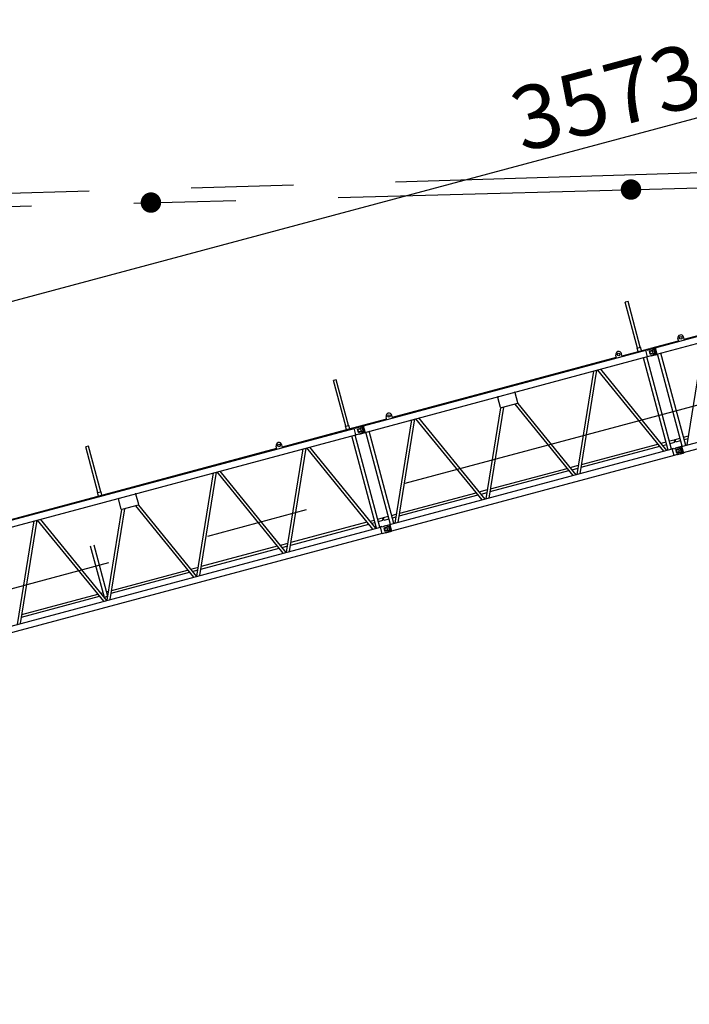
# Model space of a CAD drawing. Extents: x 2 to 208, y 2 to 295.
# Drawn here: x 104 to 136, y 171 to 219 of the extents above; entities that cross this region are included whole.
import ezdxf

# ---------------------------------------------------------------- set-up
doc = ezdxf.new("R2010")
doc.units = 0
doc.header["$LTSCALE"] = 20
doc.linetypes.add('CENTER', pattern=[2, 1.25, -0.25, 0.25, -0.25])
doc.layers.get('0').update_dxf_attribs({"linetype": 'CONTINUOUS'})
doc.layers.add('MAIN0', color=7, linetype='CONTINUOUS')
doc.dimstyles.new('MAIN001', dxfattribs={"dimtxt": 3.1, "dimasz": 2, "dimexe": 0.7, "dimexo": 0.8, "dimgap": 0.09, "dimtad": 1, "dimdec": 3, "dimlfac": 350, "dimtxsty": 'STANDARD', "dimcen": 0.09, "dimaunit": 1, "dimazin": 3, "dimtfac": 0.903226, "dimtdec": 4, "dimtmove": 0, "dimatfit": 3, "dimtvp": 0.66129, "dimtolj": 1, "dimtzin": 0})

# ---------------------------------------------------------------- blocks, each defined once
blk = doc.blocks.new('_DOT')
at = {"color": 0, "linetype": 'BYBLOCK'}
blk.add_line((-0.5, 0), (-1, 0), dxfattribs=at)
at = {"color": 0, "linetype": 'BYBLOCK', "const_width": 0.5}
blk.add_lwpolyline([(-0.25, 0, 1), (0.25, 0, 1)], format="xyb", close=True, dxfattribs=at)
blk = doc.blocks.new('_OPEN')
at = {"color": 0, "linetype": 'BYBLOCK'}
for p, q in [((-1, 0.166667), (0, 0)), ((0, 0), (-1, -0.166667)), ((0, 0), (-1, 0))]:
    blk.add_line(p, q, dxfattribs=at)
blk = doc.blocks.new('*D33')
at = {"layer": 'MAIN0', "color": 0, "linetype": 'BYBLOCK'}
for p, q in [((144.607, 175.344), (144.607, 162.983)), ((54.178, 163.683), (142.607, 163.683))]:
    blk.add_line(p, q, dxfattribs=at)
at = {"layer": 'MAIN0', "color": 0, "linetype": 'BYBLOCK', "rotation": 180}
blk.add_blockref('_DOT', (53.178, 163.683), dxfattribs=at)
at = {"layer": 'MAIN0', "color": 0, "linetype": 'BYBLOCK', "xscale": 2, "yscale": 2, "zscale": 2}
blk.add_blockref('_OPEN', (144.607, 163.683), dxfattribs=at)
at = {"layer": 'MAIN0', "color": 0, "linetype": 'BYBLOCK', "insert": (138.092, 165.804), "char_height": 3.1, "attachment_point": 5}
blk.add_mtext('\\A1;32000', dxfattribs=at)
blk = doc.blocks.new('*D37')
at = {"layer": 'MAIN0', "color": 0, "linetype": 'BYBLOCK'}
for p, q in [((143.282, 203.801), (140.092, 215.71)), ((42.631, 188.871), (138.341, 214.516)), ((44.786, 176.966), (41.484, 189.288))]:
    blk.add_line(p, q, dxfattribs=at)
at = {"layer": 'MAIN0', "color": 0, "linetype": 'BYBLOCK', "xscale": 2, "yscale": 2, "zscale": 2, "rotation": 14.99999999999464}
blk.add_blockref('_OPEN', (140.273, 215.034), dxfattribs=at)
at = {"layer": 'MAIN0', "color": 0, "linetype": 'BYBLOCK', "rotation": 194.9999999999946}
blk.add_blockref('_DOT', (41.666, 188.612), dxfattribs=at)
at = {"layer": 'MAIN0', "color": 0, "linetype": 'BYBLOCK', "insert": (133.431, 215.397), "char_height": 3.1, "attachment_point": 5, "rotation": 15}
blk.add_mtext('\\A1;35730', dxfattribs=at)

msp = doc.modelspace()

# ---------------------------------------------------------------- linework, layer by layer
at = {"layer": 'MAIN0', "color": 3, "linetype": 'CENTER'}
for p, q in [((42.0207102, 208.5597916), (180.8509518, 212.7199953)), ((45.1781157, 175.5028667), (180.8768954, 211.8632451)), ((79.188446, 209.0881955), (180.8768954, 211.8632451)), ((133.5003171, 210.358336), (133.4879803, 210.8104046)), ((110.0232326, 209.7216912), (110.0108957, 210.1737599))]:
    msp.add_line(p, q, dxfattribs=at)
at = {"layer": 'MAIN0', "color": 3, "linetype": 'CONTINUOUS'}
for p, q in [((134.6742934, 202.8321179), (148.4897925, 206.5339697)), ((134.7588163, 202.5166741), (148.5743154, 206.2185259)), ((136.0941764, 203.2513233), (147.050535, 206.1870707)), ((133.3500755, 205.0894445), (133.2159498, 205.0535056)), ((133.814931, 202.8180772), (133.2159498, 205.0535056)), ((133.9490567, 202.8540161), (133.3500755, 205.0894445)), ((135.8278848, 203.1412218), (135.7909106, 203.2792112)), ((136.1038636, 203.2151701), (136.0668894, 203.3531595)), ((133.0584095, 202.437892), (134.4107056, 202.8002387)), ((133.7985102, 202.8136773), (133.9654774, 202.858416)), ((133.8428792, 202.64809), (133.7985102, 202.8136773)), ((134.0098464, 202.6928288), (133.9654774, 202.858416)), ((134.3822449, 202.749933), (134.6200803, 202.8136608)), ((134.3906874, 202.764556), (134.6721858, 202.8399833)), ((134.4174672, 202.7750041), (134.4107056, 202.8002387)), ((134.4659014, 202.8150283), (135.8181975, 203.177375)), ((134.4734811, 202.7867405), (134.4659014, 202.8150283)), ((134.6200803, 202.8136608), (134.7026378, 202.5055518)), ((134.6721858, 202.8399833), (134.7609238, 202.5088087)), ((136.2360965, 198.0742208), (137.0514587, 203.1309858)), ((120.406189, 199.0089908), (134.2216881, 202.7108427)), ((120.4907119, 198.6935471), (134.306211, 202.3953989)), ((121.826072, 199.4281962), (132.7824307, 202.3639437)), ((132.7921179, 202.3277905), (132.7551437, 202.4657799)), ((133.0680967, 202.4017388), (133.0311225, 202.5397282)), ((135.3136289, 197.8270464), (134.1040565, 202.3412318)), ((134.2747763, 202.7334977), (134.2195806, 202.7187081)), ((134.3083185, 202.3875335), (134.2195806, 202.7187081)), ((135.480596, 197.8717851), (134.2710237, 202.3859705)), ((134.2784805, 202.7196737), (134.2747763, 202.7334977)), ((134.2784805, 202.7196737), (134.5186071, 202.7840154)), ((134.3635143, 202.4023231), (134.3083185, 202.3875335)), ((134.3598102, 202.4161472), (134.5999368, 202.4804889)), ((134.3635143, 202.4023231), (134.3598102, 202.4161472)), ((134.3805676, 202.7470278), (134.3906874, 202.764556)), ((134.3936028, 202.6764018), (134.6062906, 202.7333913)), ((134.437873, 202.5111829), (134.3936028, 202.6764018)), ((134.437873, 202.5111829), (134.6505609, 202.5681724)), ((134.4618972, 202.4435013), (134.4794254, 202.4333814)), ((134.4648024, 202.441824), (134.7026378, 202.5055518)), ((134.4794254, 202.4333814), (134.7609238, 202.5088087)), ((134.5186071, 202.7840154), (134.6235535, 202.7234246)), ((134.6605276, 202.5854352), (134.5999368, 202.4804889)), ((134.6605276, 202.5854352), (134.6235535, 202.7234246)), ((136.0035759, 198.0119171), (134.7940036, 202.5261025)), ((136.1705431, 198.0566559), (134.9609707, 202.5708412)), ((130.8545097, 196.632229), (131.669872, 201.688994)), ((131.0015115, 196.671618), (131.8168737, 201.728383)), ((135.1010737, 197.7700924), (131.8665668, 201.7416982)), ((135.2480755, 197.8094814), (132.0135686, 201.7810872)), ((135.9683886, 198.0024887), (149.7838877, 201.7043406)), ((149.8684106, 201.3888968), (136.0529115, 197.687045)), ((119.0819711, 201.2663174), (118.9478454, 201.2303785)), ((119.5468266, 198.9949502), (118.9478454, 201.2303785)), ((119.6809523, 199.0308891), (119.0819711, 201.2663174)), ((127.1111961, 199.9054934), (126.9780891, 200.4022552)), ((127.9667304, 200.1347331), (127.8336234, 200.6314949)), ((126.5582527, 195.4810504), (127.2739191, 199.9195156)), ((127.9465273, 200.0997404), (127.1461888, 199.8852903)), ((127.818797, 200.0655151), (130.6578149, 196.5795248)), ((127.9617481, 200.109878), (130.8048167, 196.6189138)), ((121.5597804, 199.3180947), (121.5228063, 199.4560841)), ((121.8357592, 199.392043), (121.7987851, 199.5300324)), ((126.4112509, 195.4416614), (127.1279384, 199.8864593)), ((116.4444853, 197.9862044), (120.1426013, 198.9771116)), ((119.5304059, 198.9905503), (119.6973731, 199.035289)), ((119.5747749, 198.824963), (119.5304059, 198.9905503)), ((119.7417421, 198.8697017), (119.6973731, 199.035289)), ((120.0103761, 198.8965466), (120.2505028, 198.9608884)), ((120.1124632, 198.9239008), (120.1225831, 198.941429)), ((120.1141405, 198.926806), (120.3519759, 198.9905338)), ((120.1225831, 198.941429), (120.4040815, 199.0168562)), ((120.1493628, 198.9518771), (120.1426013, 198.9771116)), ((120.197797, 198.9919013), (121.5500932, 199.3542479)), ((120.2053767, 198.9636134), (120.197797, 198.9919013)), ((120.2505028, 198.9608884), (120.3554491, 198.9002976)), ((120.3519759, 198.9905338), (120.4345335, 198.6824248)), ((120.4040815, 199.0168562), (120.4928194, 198.6856817)), ((121.9679921, 194.2510938), (122.7833544, 199.3078587)), ((122.1149939, 194.2904828), (122.9303561, 199.3472478)), ((126.2145561, 195.3889572), (122.9800492, 199.360563)), ((126.3615579, 195.4283462), (123.127051, 199.399952)), ((97.5827416, 192.8934665), (119.9535838, 198.8877156)), ((97.6672645, 192.5780228), (120.0381067, 198.5722718)), ((121.0455245, 194.0039194), (119.8359522, 198.5181047)), ((120.006672, 198.9103707), (119.9514762, 198.895581)), ((120.0402142, 198.5644064), (119.9514762, 198.895581)), ((121.2124917, 194.0486581), (120.0029194, 198.5628434)), ((120.0103761, 198.8965466), (120.006672, 198.9103707)), ((120.09541, 198.5791961), (120.0402142, 198.5644064)), ((120.0917058, 198.5930201), (120.3318325, 198.6573619)), ((120.09541, 198.5791961), (120.0917058, 198.5930201)), ((120.1254984, 198.8532747), (120.3381863, 198.9102643)), ((120.1697687, 198.6880558), (120.1254984, 198.8532747)), ((120.1697687, 198.6880558), (120.3824566, 198.7450454)), ((120.1937929, 198.6203743), (120.2113211, 198.6102544)), ((120.1966981, 198.618697), (120.4345335, 198.6824248)), ((120.2113211, 198.6102544), (120.4928194, 198.6856817)), ((120.3924233, 198.7623082), (120.3318325, 198.6573619)), ((120.3924233, 198.7623082), (120.3554491, 198.9002976)), ((121.7354715, 194.1887901), (120.5258992, 198.7029755)), ((121.9024387, 194.2335288), (120.6928664, 198.7477142)), ((136.0634289, 198.4564112), (136.3083011, 198.5220245)), ((106.9614166, 198.0186246), (106.8272909, 197.9826858)), ((107.4262721, 195.7472574), (106.8272909, 197.9826858)), ((107.5603978, 195.7831963), (106.9614166, 198.0186246)), ((116.1781937, 197.8761029), (116.1412195, 198.0140923)), ((116.4541725, 197.9500512), (116.4171983, 198.0880406)), ((131.0517831, 196.9833957), (134.9016483, 198.014964)), ((131.0737162, 197.1194217), (134.8146408, 198.1217994)), ((134.9616425, 198.1611884), (135.2065147, 198.2268017)), ((135.0486501, 198.054353), (135.239052, 198.105371)), ((135.3734819, 198.2715404), (135.607374, 198.3342116)), ((135.4060192, 198.1501097), (135.6399112, 198.2127809)), ((135.6399112, 198.2127809), (135.607374, 198.3342116)), ((135.6625697, 198.3490013), (135.8964618, 198.4116724)), ((135.695107, 198.2275706), (135.6625697, 198.3490013)), ((135.6763401, 197.9203039), (135.9141755, 197.9840317)), ((135.6847827, 197.9349269), (135.9662811, 198.0103541)), ((135.695107, 198.2275706), (135.928999, 198.2902418)), ((135.9141755, 197.9840317), (135.9967331, 197.6759227)), ((135.9662811, 198.0103541), (136.055019, 197.6791796)), ((136.0959662, 198.3349805), (136.2863681, 198.3859985)), ((101.3484445, 193.9412325), (116.1685064, 197.9122561)), ((116.6554001, 192.8275891), (117.4707623, 197.884354)), ((116.8024018, 192.8669781), (117.6177641, 197.923743)), ((120.8743662, 193.9580576), (117.6398593, 197.9296634)), ((121.0213679, 193.9974466), (117.786861, 197.9690524)), ((121.7002842, 194.1793617), (135.5157833, 197.8812135)), ((135.6003062, 197.5657697), (121.7848071, 193.8639179)), ((135.5688716, 197.9038686), (135.5136758, 197.8890789)), ((135.6024138, 197.5579044), (135.5136758, 197.8890789)), ((135.5725757, 197.8900445), (135.5688716, 197.9038686)), ((135.5725757, 197.8900445), (135.8127024, 197.9543863)), ((135.6576095, 197.572694), (135.6024138, 197.5579044)), ((135.6539054, 197.586518), (135.894032, 197.6508598)), ((135.6576095, 197.572694), (135.6539054, 197.586518)), ((135.6746628, 197.9173987), (135.6847827, 197.9349269)), ((135.687698, 197.8467727), (135.9003859, 197.9037622)), ((135.7319683, 197.6815537), (135.687698, 197.8467727)), ((135.7319683, 197.6815537), (135.9446561, 197.7385433)), ((135.7559925, 197.6138722), (135.7735206, 197.6037523)), ((135.7588977, 197.6121949), (135.9967331, 197.6759227)), ((135.7735206, 197.6037523), (136.055019, 197.6791796)), ((135.8127024, 197.9543863), (135.9176487, 197.8937955)), ((135.9546228, 197.7558061), (135.894032, 197.6508598)), ((135.9546228, 197.7558061), (135.9176487, 197.8937955)), ((130.5183837, 196.9706208), (130.9267144, 197.0800327)), ((112.267337, 191.6518111), (113.0826993, 196.708576)), ((112.4143388, 191.6912001), (113.2297011, 196.7479651)), ((116.4863031, 192.7822797), (113.2517962, 196.7538854)), ((116.6333049, 192.8216687), (113.398798, 196.7932744)), ((126.6085243, 195.7928281), (130.4583895, 196.8243964)), ((126.6304574, 195.9288541), (130.371382, 196.9312318)), ((130.6053913, 196.8637854), (130.9047813, 196.9440067)), ((107.4098514, 195.7428575), (107.5768186, 195.7875962)), ((107.4542204, 195.5772702), (107.4098514, 195.7428575)), ((107.6211876, 195.6220089), (107.5768186, 195.7875962)), ((109.4209545, 195.1654074), (109.2878476, 195.6621693)), ((122.1652655, 194.6022605), (126.0151307, 195.6338288)), ((122.1871986, 194.7382864), (125.9281232, 195.7406642)), ((126.0751249, 195.7800532), (126.4834556, 195.889465)), ((126.1621325, 195.6732178), (126.4615225, 195.7534391)), ((108.5654202, 194.9361677), (108.4323133, 195.4329296)), ((109.4007515, 195.1304147), (108.6004129, 194.9159647)), ((109.2592222, 195.0924921), (112.0982401, 191.6065017)), ((109.4058633, 195.1323239), (112.2452419, 191.6458907)), ((107.879274, 190.4760332), (108.5950313, 194.9150621)), ((108.0262758, 190.5154222), (108.7419422, 194.9538873)), ((121.7953246, 194.6332841), (122.0401968, 194.6988974)), ((103.4912109, 189.3002552), (104.3065732, 194.3570202)), ((103.6382127, 189.3396442), (104.453575, 194.3964092)), ((107.710177, 190.4307238), (104.4756701, 194.4023295)), ((107.8571788, 190.4701128), (104.6226719, 194.4417186)), ((116.8526735, 193.1787557), (120.6749408, 194.2029292)), ((116.8746065, 193.3147817), (120.5879332, 194.3097646)), ((120.734935, 194.3491536), (120.9384104, 194.4036747)), ((120.8219426, 194.2423182), (120.9709477, 194.282244)), ((121.1053776, 194.4484134), (121.3392696, 194.5110846)), ((121.1379148, 194.3269827), (121.3718069, 194.3896539)), ((121.3044714, 194.0669175), (121.544598, 194.1312593)), ((121.3718069, 194.3896539), (121.3392696, 194.5110846)), ((121.3944654, 194.5258742), (121.6283574, 194.5885454)), ((121.4270026, 194.4044435), (121.3944654, 194.5258742)), ((121.4082358, 194.0971769), (121.6460711, 194.1609047)), ((121.4166783, 194.1117998), (121.6981767, 194.1872271)), ((121.4270026, 194.4044435), (121.6608947, 194.4671147)), ((121.544598, 194.1312593), (121.6495443, 194.0706685)), ((121.6460711, 194.1609047), (121.7286287, 193.8527956)), ((121.6981767, 194.1872271), (121.7869147, 193.8560525)), ((121.8278618, 194.5118535), (122.0182637, 194.5628715)), ((98.8768369, 188.0638374), (121.247679, 194.0580865)), ((121.3322019, 193.7426427), (98.9613598, 187.7483936)), ((121.3007672, 194.0807415), (121.2455715, 194.0659519)), ((121.3343094, 193.7347773), (121.2455715, 194.0659519)), ((121.3044714, 194.0669175), (121.3007672, 194.0807415)), ((121.3895052, 193.749567), (121.3343094, 193.7347773)), ((121.385801, 193.763391), (121.6259277, 193.8277327)), ((121.3895052, 193.749567), (121.385801, 193.763391)), ((121.4065584, 194.0942717), (121.4166783, 194.1117998)), ((121.4195936, 194.0236456), (121.6322815, 194.0806352)), ((121.4638639, 193.8584267), (121.4195936, 194.0236456)), ((121.4638639, 193.8584267), (121.6765518, 193.9154163)), ((121.4878881, 193.7907452), (121.5054163, 193.7806253)), ((121.4907933, 193.7890678), (121.7286287, 193.8527956)), ((121.5054163, 193.7806253), (121.7869147, 193.8560525)), ((121.6865185, 193.9326791), (121.6259277, 193.8277327)), ((121.6865185, 193.9326791), (121.6495443, 194.0706685)), ((107.9084411, 190.6569239), (107.2360014, 193.1665032)), ((116.346872, 193.1733757), (116.7276048, 193.2753927)), ((107.741474, 190.6121852), (107.0690342, 193.1217645)), ((112.4646104, 192.0029778), (116.2868778, 193.0271512)), ((112.4865435, 192.1390038), (116.1998702, 193.1339866)), ((116.4338796, 193.0665403), (116.7056717, 193.1393667)), ((108.0765474, 190.8271998), (111.8988147, 191.8513733)), ((108.0984805, 190.9632258), (111.8118072, 191.9582087)), ((111.9588089, 191.9975977), (112.3395417, 192.0996147)), ((112.0458165, 191.8907623), (112.3176086, 191.9635888)), ((103.7104174, 189.7874479), (107.4237441, 190.7824307)), ((107.5707459, 190.8218198), (107.6776287, 190.8504589)), ((107.8445959, 190.8951976), (107.9514787, 190.9238368)), ((107.8771331, 190.773767), (107.9295456, 190.7878108)), ((103.6884843, 189.6514219), (107.5107517, 190.6755954)), ((107.6577535, 190.7149844), (107.710166, 190.7290282)), ((107.879274, 190.4760332), (107.8571788, 190.4701128))]:
    msp.add_line(p, q, dxfattribs=at)
at = {"layer": 'MAIN0', "color": 3, "linetype": 'CONTINUOUS', "const_width": 0.5}
for points in [[(133.7445356, 210.5701936, 1), (133.2445356, 210.5701936, 1)], [(110.267451, 209.9335489, 1), (109.767451, 209.9335489, 1)]]:
    msp.add_lwpolyline(points, format="xyb", close=True, dxfattribs=at)
at = {"layer": 'MAIN0', "color": 3, "linetype": 'CONTINUOUS'}
for centre, radius in [((135.9289, 203.3161853), 0.06), ((132.8931331, 202.502754), 0.06), ((134.4902522, 202.6137584), 0.0721429), ((121.6607957, 199.4930583), 0.06), ((120.2221478, 198.7906313), 0.0721429), ((116.2792089, 198.0510664), 0.06), ((135.7843474, 197.7841292), 0.0721429), ((121.5162431, 193.9610022), 0.0721429)]:
    msp.add_circle(centre, radius, dxfattribs=at)
for centre, radius, start, end in [((135.9289, 203.3161853), 0.1428571, 15, 195), ((132.8931331, 202.502754), 0.1428571, 15, 195), ((127.005687, 200.4096501), 0.0285714, 105, 195), ((127.8060256, 200.6241001), 0.0285714, 15, 105), ((127.138794, 199.9128882), 0.0285714, 195, 285), ((127.9391325, 200.1273383), 0.0285714, 285, 375), ((121.6607957, 199.4930583), 0.1428571, 15, 195), ((116.2792089, 198.0510664), 0.1428571, 15, 195), ((109.2602497, 195.6547745), 0.0285714, 15, 105), ((108.4599112, 195.4403244), 0.0285714, 105, 195), ((109.3933566, 195.1580126), 0.0285714, 285, 375), ((108.5930181, 194.9435625), 0.0285714, 195, 285)]:
    msp.add_arc(centre, radius, start, end, dxfattribs=at)
for centre, ratio, start_param, end_param in [((107.838623, 190.5835543), 0.7071067813, 0.4994025534, 2.6421901041), ((107.8428254, 190.5678706), 0.7071067812, 4.3613763735, 5.0634015837)]:
    msp.add_ellipse(centre, major_axis=(0.0834836, 0.0223694), ratio=ratio, start_param=start_param, end_param=end_param, dxfattribs=at)
for p in [(133.4945356, 210.5701936), (110.017451, 209.9335489)]:
    msp.add_point(p, dxfattribs=at)

# ---------------------------------------------------------------- dimensions: what is measured, and where the dimension line sits
dim = msp.add_linear_dim(base=(41.6655716, 188.6118601), p1=(143.4895505, 203.028509), p2=(44.993245, 176.1928137), angle=15, dimstyle='MAIN001', override={"dimasz": 2, "dimblk1": 'OPEN', "dimblk2": 'DOT', "dimsah": 1}, dxfattribs=at)
dim.commit()
dim.dimension.update_dxf_attribs({"geometry": '*D37', "text_midpoint": (133.8325861, 213.8995236), "dimtype": 160})
dim = msp.add_linear_dim(base=(53.1781157, 163.6826971), p1=(144.6066872, 176.1444102), p2=(53.1781157, 20.6395177), dimstyle='MAIN001', override={"dimasz": 2, "dimblk1": 'OPEN', "dimblk2": 'DOT', "dimsah": 1}, dxfattribs=at)
dim.commit()
dim.dimension.update_dxf_attribs({"geometry": '*D33', "text_midpoint": (138.0924015, 164.2541257), "dimtype": 160})

doc.saveas('drawing.dxf')
